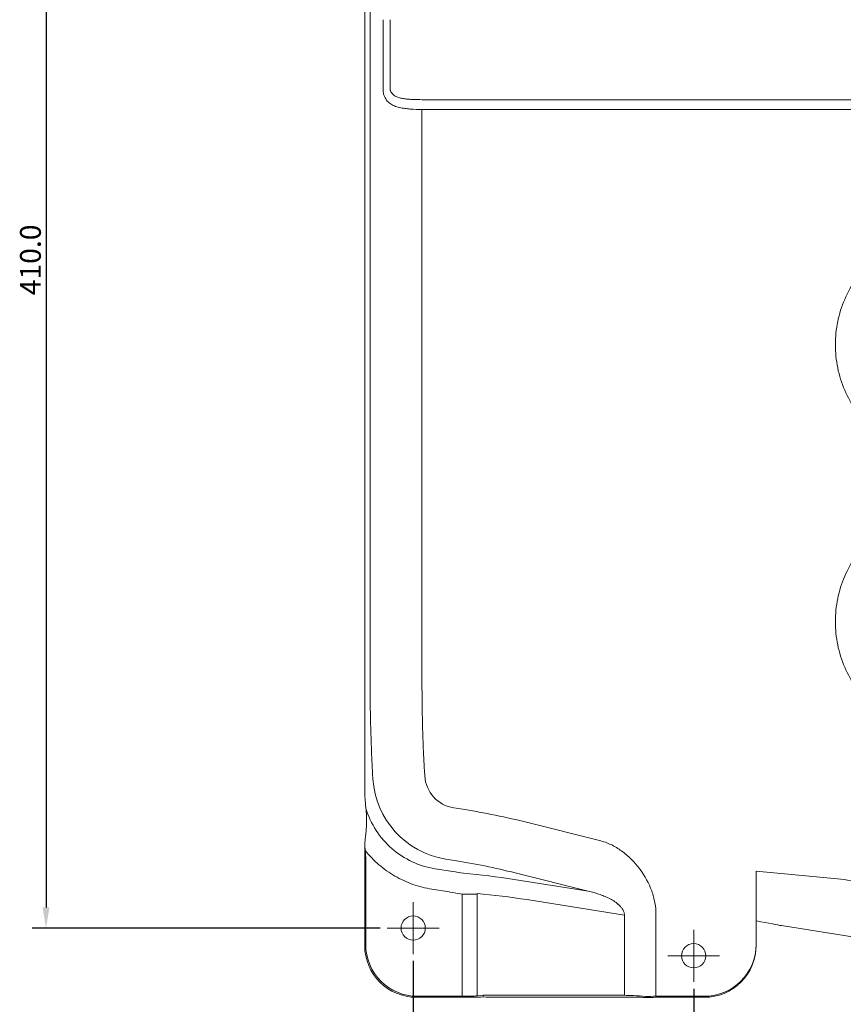
# Model space of a CAD drawing. Units: millimetres. Extents: x 34 to 913, y 76 to 917.
# Drawn here: x 411 to 530, y 313 to 455 of the extents above; entities that cross this region are included whole.
import ezdxf

# ---------------------------------------------------------------- set-up
doc = ezdxf.new("R2010")
doc.units = ezdxf.units.MM
doc.header["$LTSCALE"] = 65.395
doc.header["$PDMODE"] = 3
doc.header["$PDSIZE"] = 1
doc.layers.get('0').update_dxf_attribs({"linetype": 'CONTINUOUS'})
doc.layers.get('Defpoints').update_dxf_attribs({"linetype": 'CONTINUOUS'})
doc.styles.get("Standard").update_dxf_attribs({"font": 'txt', "width": 0.8})
doc.dimstyles.new('DIMSTYLE_3', dxfattribs={"dimtxt": 3, "dimasz": 3, "dimexe": 2, "dimexo": 1, "dimgap": 0.75, "dimtad": 1, "dimdec": 1, "dimlfac": 2, "dimzin": 0, "dimdsep": 46, "dimtxsty": 'Standard', "dimblk": '_FILLED', "dimblk1": '_FILLED', "dimblk2": '_FILLED', "dimcen": 0.09, "dimadec": 0, "dimazin": 0, "dimtp": 0.1, "dimtm": 0.1, "dimtfac": 1, "dimtdec": 1, "dimtofl": 0, "dimtmove": 0, "dimatfit": 3, "dimldrblk": '_FILLED', "dimfxl": 1, "dimtolj": 1, "dimtzin": 0, "dimarcsym": 0})

# ---------------------------------------------------------------- blocks, each defined once
blk = doc.blocks.new('_FILLED')
at = {"color": 0, "linetype": 'ByBlock'}
blk.add_solid([(0, 0), (-1, 0.167), (-1, -0.167)], dxfattribs=at)
blk = doc.blocks.new('*D11')
at = {"color": 0, "lineweight": -2}
for p, q in [((450.74, 529.12), (413.06, 529.12)), ((415.06, 526.12), (415.06, 327.12)), ((463.33, 324.12), (413.06, 324.12))]:
    blk.add_line(p, q, dxfattribs=at)
at = {"layer": 'Defpoints', "color": 0}
for p in [(451.74, 529.12), (415.06, 324.12), (464.33, 324.12)]:
    blk.add_point(p, dxfattribs=at)
at = {"color": 0, "lineweight": -2, "xscale": 3, "yscale": 3, "zscale": 3}
for p, rotation in [((415.06, 529.12), 90), ((415.06, 324.12), 270)]:
    blk.add_blockref('_FILLED', p, dxfattribs=dict(at, rotation=rotation))
at = {"color": 0, "lineweight": 5, "insert": (411.31, 420.62), "char_height": 3, "attachment_point": 2, "rotation": 90}
blk.add_mtext('\\A1;410.0', dxfattribs=at)
blk = doc.blocks.new('*D14')
at = {"color": 0, "lineweight": -2}
for p, q in [((468.08, 319.37), (468.08, 256.73)), ((709.08, 319.37), (709.08, 256.73)), ((471.08, 258.73), (706.08, 258.73))]:
    blk.add_line(p, q, dxfattribs=at)
at = {"layer": 'Defpoints', "color": 0}
for p in [(468.08, 320.37), (709.08, 320.37), (709.08, 258.73)]:
    blk.add_point(p, dxfattribs=at)
at = {"color": 0, "lineweight": -2, "xscale": 3, "yscale": 3, "zscale": 3, "rotation": 180}
blk.add_blockref('_FILLED', (468.08, 258.73), dxfattribs=at)
at = {"color": 0, "lineweight": -2, "xscale": 3, "yscale": 3, "zscale": 3}
blk.add_blockref('_FILLED', (709.08, 258.73), dxfattribs=at)
at = {"color": 0, "lineweight": 5, "insert": (617.01, 262.48), "char_height": 3, "attachment_point": 2}
blk.add_mtext('\\A1;=482.0=', dxfattribs=at)
blk = doc.blocks.new('*D15')
at = {"color": 0, "lineweight": -2}
for p, q in [((508.58, 315.37), (508.58, 269.11)), ((668.58, 315.37), (668.58, 269.11)), ((511.58, 271.11), (665.58, 271.11))]:
    blk.add_line(p, q, dxfattribs=at)
at = {"layer": 'Defpoints', "color": 0}
for p in [(508.58, 316.37), (668.58, 316.37), (668.58, 271.11)]:
    blk.add_point(p, dxfattribs=at)
at = {"color": 0, "lineweight": -2, "xscale": 3, "yscale": 3, "zscale": 3, "rotation": 180}
blk.add_blockref('_FILLED', (508.58, 271.11), dxfattribs=at)
at = {"color": 0, "lineweight": -2, "xscale": 3, "yscale": 3, "zscale": 3}
blk.add_blockref('_FILLED', (668.58, 271.11), dxfattribs=at)
at = {"color": 0, "lineweight": 5, "insert": (616.75, 274.86), "char_height": 3, "attachment_point": 2}
blk.add_mtext('\\A1;=320.0=', dxfattribs=at)

msp = doc.modelspace()

# ---------------------------------------------------------------- linework, layer by layer
at = {"lineweight": 5}
for p, q in [((461.843, 361.7), (461.843, 489.855)), ((461.076, 361.7), (461.076, 473.574)), ((463.739, 455.311), (463.739, 445.177)), ((464.758, 455.311), (464.758, 445.177)), ((469.333, 443.76), (707.819, 443.76)), ((469.333, 442.345), (469.333, 361.7)), ((707.819, 442.345), (469.333, 442.345)), ((461.076, 346.379), (461.076, 361.7)), ((461.076, 344.559), (461.076, 346.379)), ((462.217, 346.379), (462.264, 345.642)), ((469.693, 346.846), (469.739, 346.109)), ((473.941, 341.488), (475.221, 341.286)), ((484.622, 339.362), (495.183, 336.705)), ((461.22, 334.124), (461.146, 335.309)), ((461.076, 333.255), (461.076, 321.613)), ((461.107, 334.124), (461.22, 334.124)), ((461.22, 321.758), (461.22, 334.124)), ((472.769, 334.091), (474.049, 333.888)), ((473.797, 332.294), (471.242, 332.698)), ((482.794, 332.099), (493.356, 329.442)), ((517.603, 321.778), (517.603, 332.354)), ((517.603, 332.354), (528.326, 331.327)), ((493.356, 329.442), (482.642, 331.139)), ((473.328, 329.335), (470.774, 329.739)), ((475.132, 329.032), (475.132, 314.268)), ((477.297, 329.032), (475.132, 329.032)), ((477.297, 329.032), (477.297, 314.333)), ((468.076, 324.124), (468.076, 327.874)), ((498.587, 326.003), (484.509, 328.233)), ((498.587, 314.412), (498.587, 326.003)), ((503.134, 314.268), (503.134, 326.003)), ((517.623, 325.185), (517.603, 325.188)), ((527.551, 323.483), (521.26, 324.48)), ((468.076, 324.124), (464.326, 324.124)), ((468.076, 324.124), (468.076, 320.374)), ((468.076, 324.124), (471.826, 324.124)), ((508.576, 320.124), (508.576, 323.874)), ((542.872, 321.057), (527.551, 323.483)), ((461.22, 321.758), (461.076, 321.613)), ((508.576, 320.124), (504.826, 320.124)), ((508.576, 320.124), (508.576, 316.374)), ((508.576, 320.124), (512.326, 320.124)), ((468.71, 314.268), (468.565, 314.124)), ((475.132, 314.268), (468.71, 314.268)), ((478.163, 314.412), (477.297, 314.333)), ((478.163, 314.412), (478.163, 314.174)), ((498.587, 314.412), (478.163, 314.412)), ((501.69, 314.1), (501.69, 314.257)), ((510.103, 314.268), (503.134, 314.268)), ((510.103, 314.124), (510.103, 314.268)), ((468.565, 314.124), (475.132, 314.124)), ((479.679, 314.124), (500.969, 314.124)), ((503.134, 314.124), (510.103, 314.124))]:
    msp.add_line(p, q, dxfattribs=at)
for centre in [(468.076, 324.124), (508.576, 320.124)]:
    msp.add_circle(centre, 1.75, dxfattribs=at)
for centre, radius, start, end in [((474.742, 346.439), 12.504, 183.65262, 260.9214), ((474.72, 346.418), 4.991, 183.55646, 261.01719), ((458.416, 235.201), 107.408, 75.87809, 80.99871), ((649.728, 347.07), 188.949, 183.24799, 183.56886), ((991.676, 340.879), 530.613, 180.48742, 180.72943), ((458.42, 235.225), 99.894, 75.87704, 80.9987), ((458.173, 233.652), 99.872, 80.0912, 81), ((467.041, 234.277), 98.11, 80.84978, 85.13614), ((458.176, 233.658), 96.869, 79.91869, 81.00093), ((478.171, 329.032), 0.874, 175.90685, 180.01562), ((469.624, 234.209), 95.195, 81.00386, 85.37516)]:
    msp.add_arc(centre, radius, start, end, dxfattribs=at)
for centre, major_axis, ratio, start_param, end_param in [((461.94, 337.684), (59.652, -13.237), 0.0064119, -0.3654197, -0.104128), ((468.586, 321.634), (5.318, 5.318), 0.9972647, -3.9256213, -2.357564), ((468.73, 321.778), (-5.318, -5.318), 0.9972647, -0.7840286, 0.7840286), ((510.103, 321.778), (0, 7.51), 0.9986295, 3.1415927, 4.712389), ((510.103, 321.634), (0, 7.51), 0.9986295, -3.1415927, -1.5707963), ((475.132, 314.399), (2.5, 0), 0.0524078, -1.5707963, -0.5235988), ((503.134, 313.862), (5.25, -0.478), 0.0519783, 1.8540429, 2.622725), ((503.134, 313.993), (5.25, 0), 0.0524078, 1.5707963, 1.8493119), ((475.132, 314.399), (5.25, 0), 0.0524078, -1.5707963, -0.9553166), ((475.132, 314.674), (5.25, -0.478), 0.0519783, -0.9505855, -0.5188677), ((503.134, 313.862), (2.5, -0.228), 0.0519783, 2.1910071, 2.622725), ((503.134, 313.993), (2.5, 0), 0.0524078, 1.5707963, 2.186276)]:
    msp.add_ellipse(centre, major_axis=major_axis, ratio=ratio, start_param=start_param, end_param=end_param, dxfattribs=at)
for points, knots in [([(463.864, 444.384), (463.844, 444.447), (463.772, 444.705), (463.739, 444.975), (463.739, 445.177)], [0, 0, 0, 0, 0.2449086, 1, 1, 1, 1]), ([(464.758, 445.177), (464.76, 445.14), (464.794, 444.991), (464.884, 444.864), (464.958, 444.779)], [0, 0, 0, 0, 0.252917, 1, 1, 1, 1]), ([(469.333, 442.345), (468.774, 442.345), (467.943, 442.369), (466.856, 442.478), (466.086, 442.615), (465.365, 442.834), (464.713, 443.175), (464.171, 443.689), (463.942, 444.141), (463.864, 444.384)], [0, 0, 0, 0, 0.2694097, 0.3999113, 0.5256332, 0.6458385, 0.7615083, 0.8770312, 1, 1, 1, 1]), ([(469.333, 443.76), (468.935, 443.76), (468.34, 443.769), (467.55, 443.811), (466.965, 443.865), (466.391, 443.953), (465.837, 444.097), (465.32, 444.333), (465.043, 444.612), (464.958, 444.779)], [0, 0, 0, 0, 0.2566732, 0.3841745, 0.5105898, 0.6354404, 0.7582429, 0.8789823, 1, 1, 1, 1]), ([(546.376, 391.429), (545.256, 391.429), (543.009, 391.642), (539.764, 392.591), (536.757, 394.141), (534.105, 396.241), (531.913, 398.818), (530.274, 401.778), (529.26, 405.007), (528.916, 408.374), (529.26, 411.741), (530.274, 414.969), (531.913, 417.929), (534.105, 420.507), (536.757, 422.607), (539.764, 424.156), (543.009, 425.105), (545.256, 425.318), (546.376, 425.318)], [0, 0, 0, 0, 0.0625067, 0.1250123, 0.1875159, 0.2500171, 0.3125157, 0.3750119, 0.4375062, 0.4999995, 0.5624928, 0.6249871, 0.6874834, 0.7499821, 0.8124835, 0.8749872, 0.9374929, 1, 1, 1, 1]), ([(546.376, 351.429), (545.256, 351.429), (543.009, 351.642), (539.764, 352.591), (536.757, 354.141), (534.105, 356.241), (531.913, 358.818), (530.274, 361.778), (529.26, 365.007), (528.916, 368.374), (529.26, 371.741), (530.274, 374.969), (531.913, 377.929), (534.105, 380.507), (536.757, 382.607), (539.764, 384.156), (543.009, 385.105), (545.256, 385.318), (546.376, 385.318)], [0, 0, 0, 0, 0.0625067, 0.1250123, 0.1875159, 0.2500171, 0.3125157, 0.3750119, 0.4375062, 0.4999995, 0.5624928, 0.6249871, 0.6874834, 0.7499821, 0.8124835, 0.8749872, 0.9374929, 1, 1, 1, 1]), ([(461.843, 361.7), (461.843, 359.146), (461.88, 355.314), (462.022, 350.207), (462.138, 347.654), (462.217, 346.379)], [0, 0, 0, 0, 0.4999994, 0.7500016, 1, 1, 1, 1]), ([(469.333, 361.7), (469.333, 359.224), (469.368, 355.508), (469.505, 350.557), (469.615, 348.082), (469.693, 346.846)], [0, 0, 0, 0, 0.4999996, 0.7500018, 1, 1, 1, 1]), ([(461.221, 341.625), (461.202, 341.816), (461.117, 342.792), (461.076, 343.771), (461.076, 344.559)], [0, 0, 0, 0, 0.1959267, 1, 1, 1, 1]), ([(461.083, 336.365), (461.108, 336.604), (461.165, 337.077), (461.268, 337.996), (461.327, 338.891), (461.34, 339.757), (461.331, 340.36), (461.31, 340.833), (461.283, 341.167), (461.267, 341.314), (461.255, 341.379)], [0, 0, 0, 0, 0.1436133, 0.2837865, 0.5516478, 0.6787537, 0.8000036, 0.9117228, 0.9607026, 1, 1, 1, 1]), ([(461.221, 341.625), (461.222, 341.607), (461.232, 341.525), (461.244, 341.443), (461.255, 341.379)], [0, 0, 0, 0, 0.2193175, 1, 1, 1, 1]), ([(471.242, 332.698), (470.098, 332.879), (467.847, 333.564), (464.895, 335.481), (462.585, 338.137), (461.593, 340.271), (461.255, 341.379)], [0, 0, 0, 0, 0.2499958, 0.4999938, 0.749996, 1, 1, 1, 1]), ([(495.183, 336.705), (495.757, 336.561), (496.87, 336.126), (498.37, 335.163), (499.703, 333.98), (501.242, 332.178), (502.404, 330.072), (503.026, 327.782), (503.134, 326.595), (503.134, 326.003)], [0, 0, 0, 0, 0.1249659, 0.2500353, 0.3751537, 0.5002863, 0.7498532, 0.8749365, 1, 1, 1, 1]), ([(470.774, 329.739), (469.839, 329.888), (467.991, 330.357), (465.398, 331.554), (463.068, 333.204), (461.74, 334.572), (461.146, 335.309)], [0, 0, 0, 0, 0.2500013, 0.5000008, 0.7499999, 1, 1, 1, 1]), ([(461.107, 334.124), (461.101, 333.984), (461.092, 333.773), (461.082, 333.484), (461.076, 333.334), (461.076, 333.255)], [0, 0, 0, 0, 0.4821927, 0.729025, 1, 1, 1, 1]), ([(528.326, 331.327), (529.652, 331.2), (532.299, 330.902), (537.581, 330.216), (541.533, 329.629), (544.164, 329.212)], [0, 0, 0, 0, 0.2499984, 0.5000005, 1, 1, 1, 1]), ([(493.356, 329.442), (493.621, 329.385), (494.138, 329.256), (494.895, 329.024), (495.629, 328.756), (496.347, 328.437), (497.05, 328.048), (497.604, 327.643), (498.008, 327.246), (498.283, 326.893), (498.502, 326.48), (498.576, 326.166), (498.587, 326.003)], [0, 0, 0, 0, 0.1231567, 0.2419962, 0.3596757, 0.4781476, 0.5989633, 0.7238645, 0.7887388, 0.8559138, 0.926174, 1, 1, 1, 1])]:
    msp.add_open_spline(points, degree=3, knots=knots, dxfattribs=at)

# ---------------------------------------------------------------- dimensions: what is measured, and where the dimension line sits
dim = msp.add_linear_dim(base=(415.063, 324.124), p1=(451.744, 529.124), p2=(464.326, 324.124), angle=270, dimstyle='DIMSTYLE_3', dxfattribs=at)
dim.commit()
dim.dimension.update_dxf_attribs({"geometry": '*D11', "text_midpoint": (415.063, 420.624), "dimtype": 160})
for base, p1, p2, picture, middle in [((709.076, 258.725), (468.076, 320.374), (709.076, 320.374), '*D14', (617.013, 258.725)), ((668.576, 271.111), (508.576, 316.374), (668.576, 316.374), '*D15', (616.754, 271.111))]:
    dim = msp.add_linear_dim(base=base, p1=p1, p2=p2, text='=<>=', dimstyle='DIMSTYLE_3', dxfattribs=at)
    dim.commit()
    dim.dimension.update_dxf_attribs({"geometry": picture, "text_midpoint": middle, "dimtype": 160})

doc.saveas('drawing.dxf')
